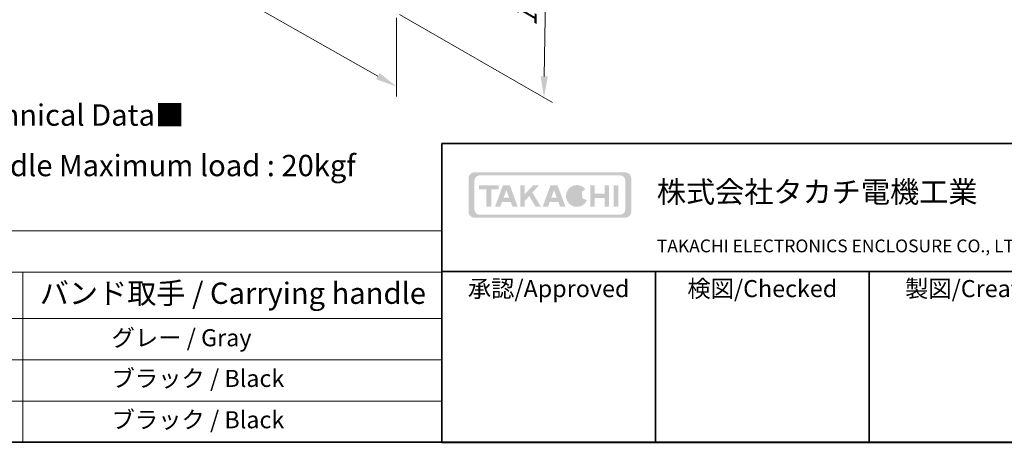
# Model space of a CAD drawing. Units: millimetres. Extents: x 4 to 10631, y 8 to 1553.
# Drawn here: x 647 to 1107, y 8 to 206 of the extents above; entities that cross this region are included whole.
import ezdxf
from ezdxf.enums import TextEntityAlignment as Align

# ---------------------------------------------------------------- set-up
doc = ezdxf.new("R2010")
doc.units = ezdxf.units.MM
for name, color, linetype, lineweight in [('Border (ISO)', 7, 'Continuous', 35), ('Dimension (ISO)', 7, 'Continuous', 18), ('Symbol (ISO)', 7, 'Continuous', 18), ('Title (ISO)', 7, 'Continuous', 35)]:
    doc.layers.add(name, color=color, linetype=linetype, lineweight=lineweight)
doc.layers.add('Hatch (ISO)', color=1, linetype='Continuous', lineweight=18, true_color=0xff0000)
doc.styles.add('Note Text (TK)', font='MS PGothic.ttf')
doc.styles.add('Note Text (TK2)', font='MS PGothic.ttf')
doc.styles.add('文字スタイル67', font='arial.ttf')
doc.dimstyles.new('Default - Method 1b (TK)', dxfattribs={"dimscale": 4, "dimtxt": 2.5, "dimasz": 2.5, "dimexe": 1, "dimexo": 1.5, "dimgap": 1, "dimtad": 1, "dimtoh": 1, "dimrnd": 1e-08, "dimdsep": 46, "dimtxsty": 'Note Text (TK)', "dimcen": 0.09, "dimdle": 5, "dimclrd": 100, "dimclre": 100, "dimclrt": 7, "dimadec": 1, "dimazin": 1, "dimtfac": 1, "dimtmove": 0, "dimatfit": 3, "dimfxl": 0, "dimtolj": 1, "dimlwd": -1, "dimlwe": -1, "dimarcsym": 0})

# ---------------------------------------------------------------- blocks, each defined once
blk = doc.blocks.new('図面枠 tk図枠')
at = {"layer": 'Border (ISO)'}
blk.add_line((14.5, 8), (405.5, 8), dxfattribs=at)
blk = doc.blocks.new('表題欄 tk表題欄')
at = {"layer": 'Hatch (ISO)'}
h = blk.add_hatch(color=256, dxfattribs=at)
edge = h.paths.add_edge_path(flags=0)
edge.add_arc((95.58, 236.3), 0.596, 270, 360)
edge.add_line((96.17, 236.3), (96.17, 239.71))
edge.add_arc((95.58, 239.71), 0.596, 0, 90)
edge.add_line((95.58, 240.31), (79.14, 240.31))
edge.add_arc((79.14, 239.71), 0.596, 90, 180)
edge.add_line((78.54, 239.71), (78.54, 236.3))
edge.add_arc((79.14, 236.3), 0.596, 180, 270)
edge.add_line((79.14, 235.7), (95.58, 235.7))
edge = h.paths.add_edge_path()
edge.add_line((77.84, 239.96), (77.84, 236.05))
edge.add_arc((78.54, 236.05), 0.702, 180, 270)
edge.add_line((78.54, 235.35), (96.17, 235.35))
edge.add_arc((96.17, 236.05), 0.702, 270, 360)
edge.add_line((96.87, 236.05), (96.87, 239.96))
edge.add_arc((96.17, 239.96), 0.702, 0, 90)
edge.add_line((96.17, 240.66), (78.54, 240.66))
edge.add_arc((78.54, 239.96), 0.702, 90, 180)
for points in [[(79.07, 239.15), (79.07, 238.66), (79.92, 238.66), (79.92, 236.66), (80.51, 236.66), (80.51, 238.66), (81.36, 238.66), (81.36, 239.15)], [(85.68, 236.66), (84.94, 237.89), (84.42, 237.32), (84.42, 236.66), (83.9, 236.66), (83.9, 239.15), (84.42, 239.15), (84.42, 238.1), (85.39, 239.15), (86.11, 239.15), (85.32, 238.3), (86.3, 236.66)], [(92.09, 239.15), (92.09, 236.66), (92.61, 236.66), (92.61, 237.66), (93.77, 237.66), (93.77, 236.66), (94.29, 236.66), (94.29, 239.15), (93.77, 239.15), (93.77, 238.15), (92.61, 238.15), (92.61, 239.15)], [(94.84, 239.15), (94.84, 236.66), (95.36, 236.66), (95.36, 239.15)]]:
    blk.add_hatch(color=256, dxfattribs=at).paths.add_polyline_path(points)
h = blk.add_hatch(color=256, dxfattribs=at)
h.paths.add_polyline_path([(82.59, 237.71), (81.95, 237.71), (82.27, 238.58)], flags=0)
h.paths.add_polyline_path([(82.78, 237.2), (81.76, 237.2), (81.57, 236.66), (80.95, 236.66), (81.86, 239.15), (82.68, 239.15), (83.59, 236.66), (82.98, 236.66)])
h = blk.add_hatch(color=256, dxfattribs=at)
h.paths.add_polyline_path([(87.53, 237.71), (88.16, 237.71), (87.85, 238.58)], flags=0)
h.paths.add_polyline_path([(87.14, 236.66), (87.34, 237.2), (88.35, 237.2), (88.55, 236.66), (89.17, 236.66), (88.25, 239.15), (87.44, 239.15), (86.52, 236.66)])
h = blk.add_hatch(color=256, dxfattribs=at)
edge = h.paths.add_edge_path()
edge.add_arc((90.52, 237.9), 1.27, 38.5505, 336.582)
edge.add_line((91.69, 237.4), (91.17, 237.62))
edge.add_ellipse((90.52, 237.9), major_axis=(0, -0.8), ratio=0.867347, start_angle=124.651, end_angle=429.4109, ccw=False)
edge.add_line((91.09, 238.36), (91.52, 238.7))
at = {"layer": 'Title (ISO)'}
for p, q in [((74.71, 244.05), (255.71, 244.05)), ((74.71, 209.05), (74.71, 244.05)), ((74.71, 229.05), (230.71, 229.05)), ((99.71, 229.05), (99.71, 209.05)), ((124.71, 229.05), (124.71, 209.05)), ((255.71, 209.05), (74.71, 209.05))]:
    blk.add_line(p, q, dxfattribs=at)
at = {"layer": 'Title (ISO)', "color": 7, "attachment_point": 4, "line_spacing_factor": 1.5, "style": 'Note Text (TK)'}
for s, insert, char_height in [('株式会社タカチ電機工業', (99.87, 238.05), 2.5), ('\\fArial|b0|i0;\\H1.4986;TAKACHI ELECTRONICS ENCLOSURE CO., LTD.', (99.87, 232.05), 1.4986)]:
    blk.add_mtext(s, dxfattribs=dict(at, insert=insert, char_height=char_height))
at = {"layer": 'Title (ISO)', "color": 1, "true_color": 0xff0000, "char_height": 2, "attachment_point": 5, "line_spacing_factor": 1.5, "style": 'Note Text (TK)'}
for s, insert in [('\\fＭＳ Ｐゴシック|b0|i0;\\H2.0000;承認/Approved', (87.21, 227.05)), ('\\fＭＳ Ｐゴシック|b0|i0;\\H2.0000;検図/Checked', (112.21, 227.05)), ('\\fＭＳ Ｐゴシック|b0|i0;\\H2.0000;製図/Created', (137.21, 227.05))]:
    blk.add_mtext(s, dxfattribs=dict(at, insert=insert))
at = {"layer": 'Title (ISO)', "color": 7}
for tag, p, height, style in [('<品名>_001', (157.52, 235.7), 2.5, 'Note Text (TK)'), ('<Title>_001', (157.49, 230.55), 2, '文字スタイル67'), ('<ページ_No.>_001', (237.95, 213.3), 2.5, 'Note Text (TK)'), ('<総ページ数>_001', (246.8, 213.3), 2.5, 'Note Text (TK)'), ('作成日_001', (175.62, 211.28), 2.5, 'Note Text (TK)')]:
    blk.add_attdef(tag, p, '', height=height, dxfattribs=dict(at, style=style))
at = {"layer": 'Title (ISO)', "color": 7, "style": 'Note Text (TK)'}
blk.add_attdef('<尺度>', text='', height=2.5, dxfattribs=at).set_placement((243.21, 223.55), align=Align.MIDDLE_CENTER)
blk = doc.blocks.new('テーブル1')
at = {"layer": 'Symbol (ISO)'}
for p, q in [((14.5, 32.76), (224.5, 32.76)), ((224.5, 32.76), (224.5, 27.94)), ((14.5, 27.94), (224.5, 27.94)), ((175.5, 27.94), (175.5, 22.5)), ((224.5, 27.94), (224.5, 22.5)), ((14.5, 22.5), (224.5, 22.5)), ((175.5, 22.5), (175.5, 8)), ((224.5, 22.5), (224.5, 8)), ((14.5, 17.67), (224.5, 17.67)), ((14.5, 12.83), (224.5, 12.83)), ((14.5, 8), (224.5, 8))]:
    blk.add_line(p, q, dxfattribs=at)
at = {"layer": 'Symbol (ISO)', "color": 7, "attachment_point": 7}
for s, insert, char_height, style in [('バンド取手 / Carrying handle', (177.47, 23.43), 2.5, 'Note Text (TK)'), ('               グレー / Gray', (176.7, 18.62), 2, 'Note Text (TK2)'), ('               ブラック / Black', (176.7, 13.86), 2, 'Note Text (TK2)'), ('               ブラック / Black', (176.7, 9.02), 2, 'Note Text (TK2)')]:
    blk.add_mtext(s, dxfattribs=dict(at, insert=insert, char_height=char_height, style=style))
blk = doc.blocks.new('*D39')
at = {"layer": 'Defpoints', "color": 0, "transparency": 16777216}
for p in [(657.64, 307.49), (823.06, 213.67), (823.06, 174.48)]:
    blk.add_point(p, dxfattribs=at)
at = {"layer": 'Dimension (ISO)', "color": 100, "transparency": 16777216}
for p, q in [((657.64, 300.59), (657.64, 263.7)), ((666.34, 263.37), (814.36, 179.41)), ((823.06, 206.77), (823.06, 169.88))]:
    blk.add_line(p, q, dxfattribs=at)
for points in [[(667.16, 264.81), (665.52, 261.92), (657.64, 268.3)], [(815.18, 180.86), (813.54, 177.96), (823.06, 174.48)]]:
    blk.add_solid(points, dxfattribs=at)
at = {"layer": 'Dimension (ISO)', "color": 7, "transparency": 16777216, "insert": (735.89, 234.26), "char_height": 10, "attachment_point": 4, "rotation": 330.4382, "style": 'Note Text (TK)'}
blk.add_mtext('\\A1;{\\Q-29.562;\\W0.820;\\H0.816x; \\fＭＳ Ｐゴシック|b0|i0;\\H10.0000;320}', dxfattribs=at)
blk = doc.blocks.new('*D40')
at = {"layer": 'Defpoints', "color": 0, "transparency": 16777216}
for p in [(819.97, 300.36), (818.52, 211.74), (892.06, 169.28)]:
    blk.add_point(p, dxfattribs=at)
at = {"layer": 'Dimension (ISO)', "color": 100, "transparency": 16777216}
for p, q in [((825.92, 296.93), (897.47, 255.62)), ((893.35, 247.91), (892.22, 179.28)), ((824.46, 208.31), (896.02, 167))]:
    blk.add_line(p, q, dxfattribs=at)
for points in [[(891.68, 247.94), (895.01, 247.88), (893.51, 257.91)], [(890.55, 179.31), (893.89, 179.26), (892.06, 169.28)]]:
    blk.add_solid(points, dxfattribs=at)
at = {"layer": 'Dimension (ISO)', "color": 7, "transparency": 16777216, "insert": (883.57, 200.83), "char_height": 10, "attachment_point": 4, "rotation": 89.0597, "style": 'Note Text (TK)'}
blk.add_mtext('\\A1;{\\Q29.060;\\W0.824;\\H0.816x; \\fＭＳ Ｐゴシック|b0|i0;\\H10.0000;149}', dxfattribs=at)

msp = doc.modelspace()

# ---------------------------------------------------------------- block references
at = {"xscale": 4, "yscale": 4, "zscale": 4}
for name, p in [('図面枠 tk図枠', (-53.7651, -24.0969)), ('表題欄 tk表題欄', (545.3996, -828.3079)), ('テーブル1', (-53.7651, -24.0969))]:
    msp.add_blockref(name, p, dxfattribs=at)

# ---------------------------------------------------------------- texts
at = {"layer": 'Symbol (ISO)', "color": 7, "insert": (481.3226, 149.3577), "char_height": 10, "width": 326.6082, "attachment_point": 4, "line_spacing_factor": 1.418182, "style": 'Note Text (TK)'}
msp.add_mtext('{\\fＭＳ Ｐゴシック|b0|i0;■テクニカルデータ / Technical Data■\\P\\fＭＳ Ｐゴシック|b0|i0;取手耐荷重 / Carrying handle Maximum load : 20kgf}', dxfattribs=at)

# ---------------------------------------------------------------- dimensions: what is measured, and where the dimension line sits
at = {"layer": 'Dimension (ISO)', "color": 100, "true_color": 0x00ff3f}
for base, p1, p2, angle, text, override, picture, middle in [((823.0561, 174.4759), (657.641, 307.4906), (823.0561, 213.6677), 150.438239, '{\\Q-29.562;\\W0.820;\\H0.816x; \\fＭＳ Ｐゴシック|b0|i0;\\H10.0000;320}', {"dimgap": 1, "dimtoh": 0, "dimdec": 2, "dimlfac": 1.676604, "dimtol": 0, "dimlim": 0, "dimtp": 0, "dimtm": 0, "dimtdec": 2, "dimtofl": 0, "dimatfit": 1}, '*D39', (740.3486, 221.3873)), ((892.0551, 169.2843), (819.9706, 300.3648), (818.516, 211.7422), 89.0597, '{\\Q29.060;\\W0.824;\\H0.816x; \\fＭＳ Ｐゴシック|b0|i0;\\H10.0000;149}', {"dimgap": 1, "dimtoh": 0, "dimdec": 2, "dimlfac": 1.668147, "dimtol": 0, "dimlim": 0, "dimtp": 0, "dimtm": 0, "dimtdec": 2, "dimtofl": 0, "dimatfit": 1}, '*D40', (892.7824, 213.5957))]:
    dim = msp.add_linear_dim(base=base, p1=p1, p2=p2, angle=angle, text=text, dimstyle='Default - Method 1b (TK)', override=override, dxfattribs=at)
    dim.commit()
    dim.dimension.update_dxf_attribs({"geometry": picture, "text_midpoint": middle, "dimtype": 160})

doc.saveas('drawing.dxf')
